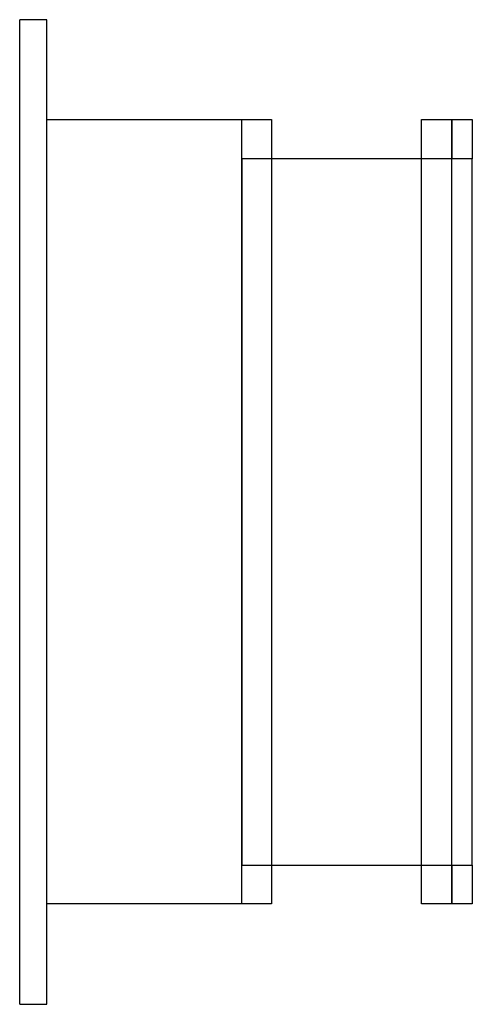
# Model space of a CAD drawing. Extents: x -6.2 to 4.3, y -7.2 to 11.7.
# Drawn here: x 1.6 to 4.3, y -7.2 to -1.3 of the extents above; entities that cross this region are included whole.
import ezdxf

# ---------------------------------------------------------------- set-up
doc = ezdxf.new("R2010")
doc.units = 0
doc.layers.add('7', color=7, linetype='CONTINUOUS')

msp = doc.modelspace()

# ---------------------------------------------------------------- linework, layer by layer
at = {"layer": '7'}
for p, q in [((1.7372, -1.3169), (1.5758, -1.3169)), ((1.5758, -7.1909), (1.5758, -1.3169)), ((1.7372, -7.1909), (1.7372, -1.3169)), ((1.7372, -1.9114), (2.8986, -1.9114)), ((2.8986, -6.5925), (2.8986, -1.9114)), ((2.8986, -1.9114), (3.0758, -1.9114)), ((3.0758, -1.9114), (3.0758, -1.9311)), ((3.0758, -1.9311), (3.0758, -1.9823)), ((3.9695, -1.9114), (4.1506, -1.9114)), ((3.9695, -1.9311), (3.9695, -1.9114)), ((3.9695, -1.9823), (3.9695, -1.9311)), ((4.1506, -1.9114), (4.2726, -1.9114)), ((4.1506, -1.9114), (4.1506, -1.9311)), ((4.1506, -1.9311), (4.1506, -1.9114)), ((4.1506, -1.9311), (4.1506, -1.9823)), ((4.1506, -1.9823), (4.1506, -1.9311)), ((4.2726, -1.9114), (4.2726, -1.9311)), ((4.2726, -1.9311), (4.2726, -1.9823)), ((3.0758, -1.9823), (3.0758, -2.0571)), ((3.9695, -2.0571), (3.9695, -1.9823)), ((4.1506, -1.9823), (4.1506, -2.0571)), ((4.1506, -2.0571), (4.1506, -1.9823)), ((4.2726, -1.9823), (4.2726, -2.0571)), ((3.0758, -2.0571), (3.0758, -2.1476)), ((3.9695, -2.1476), (3.9695, -2.0571)), ((4.1506, -2.0571), (4.1506, -2.1476)), ((4.1506, -2.1476), (4.1506, -2.0571)), ((4.2726, -2.0571), (4.2726, -2.1476)), ((3.0758, -2.1476), (2.8986, -2.1476)), ((2.8986, -2.1476), (2.8986, -6.3602)), ((3.9695, -2.1476), (3.0758, -2.1476)), ((3.0758, -2.1476), (3.0758, -6.3602)), ((4.1506, -2.1476), (3.9695, -2.1476)), ((3.9695, -6.3602), (3.9695, -2.1476)), ((4.2726, -2.1476), (4.1506, -2.1476)), ((4.1506, -6.3602), (4.1506, -2.1476)), ((4.1506, -6.3602), (4.1506, -2.1476)), ((4.2726, -6.3602), (4.2726, -2.1476)), ((2.8986, -6.3602), (3.0758, -6.3602)), ((3.0758, -6.3602), (3.9695, -6.3602)), ((3.0758, -6.3602), (3.0758, -6.4469)), ((3.9695, -6.3602), (4.1506, -6.3602)), ((3.9695, -6.4469), (3.9695, -6.3602)), ((4.1506, -6.3602), (4.2726, -6.3602)), ((4.1506, -6.3602), (4.1506, -6.4469)), ((4.1506, -6.4469), (4.1506, -6.3602)), ((4.2726, -6.3602), (4.2726, -6.4469)), ((3.0758, -6.4469), (3.0758, -6.5256)), ((3.9695, -6.5256), (3.9695, -6.4469)), ((4.1506, -6.4469), (4.1506, -6.5256)), ((4.1506, -6.5256), (4.1506, -6.4469)), ((4.2726, -6.4469), (4.2726, -6.5256)), ((3.0758, -6.5256), (3.0758, -6.5728)), ((3.0758, -6.5728), (3.0758, -6.5925)), ((3.9695, -6.5728), (3.9695, -6.5256)), ((3.9695, -6.5925), (3.9695, -6.5728)), ((4.1506, -6.5256), (4.1506, -6.5728)), ((4.1506, -6.5728), (4.1506, -6.5256)), ((4.1506, -6.5728), (4.1506, -6.5925)), ((4.1506, -6.5925), (4.1506, -6.5728)), ((4.2726, -6.5256), (4.2726, -6.5728)), ((4.2726, -6.5728), (4.2726, -6.5925)), ((2.8986, -6.5925), (1.7372, -6.5925)), ((3.0758, -6.5925), (2.8986, -6.5925)), ((4.1506, -6.5925), (3.9695, -6.5925)), ((4.2726, -6.5925), (4.1506, -6.5925)), ((1.5758, -7.1909), (1.7372, -7.1909))]:
    msp.add_line(p, q, dxfattribs=at)

doc.saveas('drawing.dxf')
